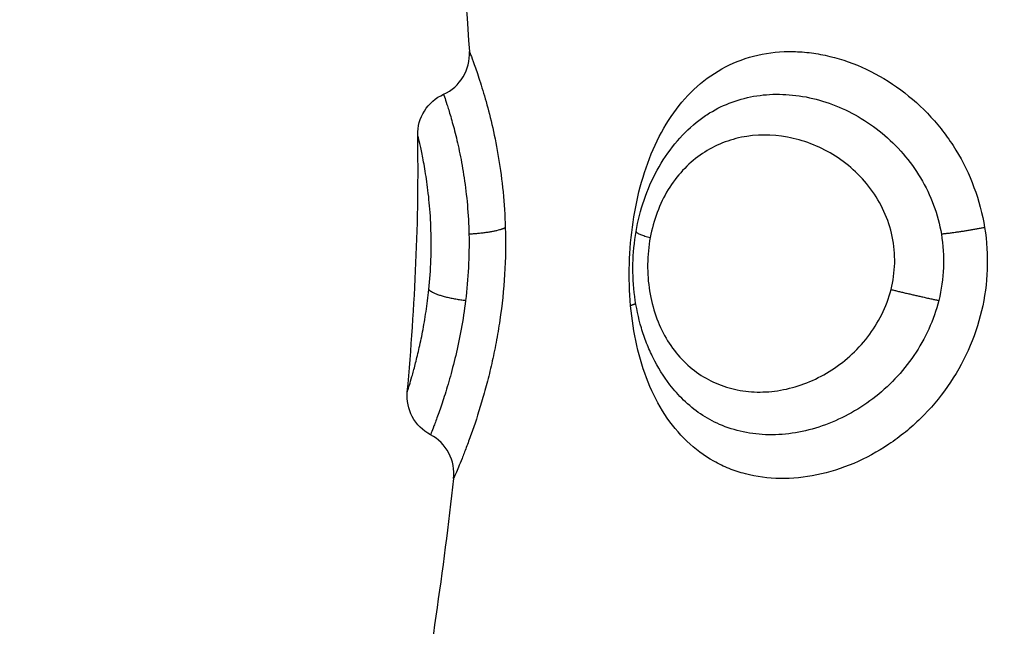
# Model space of a CAD drawing. Units: millimetres. Extents: x 0 to 17.9, y 0 to 17.4.
# Drawn here: x 3 to 3, y 6.6 to 6.6 of the extents above; entities that cross this region are included whole.
import ezdxf

# ---------------------------------------------------------------- set-up
doc = ezdxf.new("R2010")
doc.units = ezdxf.units.MM
doc.layers.add('DIASTASEIS', color=253, linetype='Continuous', lineweight=5)
doc.layers.add('Make2D$Visible$Curves', color=7, linetype='Continuous')
doc.layers.add('Make2D$Visible$Tangents', color=8, linetype='Continuous')
doc.styles.get("Standard").update_dxf_attribs({"font": 'ARIALN.TTF'})
doc.dimstyles.new('STANDARD_ACAD', dxfattribs={"dimtxt": 0.18, "dimasz": 0.18, "dimexe": 0.18, "dimexo": 0.0625, "dimgap": 0.09, "dimtad": 0, "dimtih": 1, "dimtoh": 1, "dimdec": 4, "dimzin": 0, "dimdsep": 46, "dimtxsty": 'Standard', "dimcen": 0.09, "dimadec": 0, "dimazin": 0, "dimtfac": 1, "dimtdec": 4, "dimtofl": 0, "dimtmove": 0, "dimatfit": 3, "dimfxl": 1, "dimtolj": 1, "dimtzin": 0, "dimarcsym": 0})

# ---------------------------------------------------------------- blocks, each defined once
blk = doc.blocks.new('_Oblique')
at = {"color": 0, "linetype": 'ByBlock', "lineweight": -2, "transparency": 16777216}
blk.add_line((-0.5, -0.5), (0.5, 0.5), dxfattribs=at)
blk = doc.blocks.new('*D42')
at = {"layer": 'Defpoints', "color": 0}
for p in [(1.174134, 8.197948), (4.072002, 8.197948), (4.148826, 2.095081)]:
    blk.add_point(p, dxfattribs=at)
at = {"layer": 'DIASTASEIS', "color": 0, "lineweight": -2}
for p, q in [((4.072002, 8.197948), (1.074134, 8.197948)), ((1.174134, 8.197948), (1.174134, 5.428425)), ((1.174134, 2.095081), (1.174134, 4.864605)), ((4.148826, 2.095081), (1.074134, 2.095081))]:
    blk.add_line(p, q, dxfattribs=at)
at = {"layer": 'DIASTASEIS', "color": 0, "linetype": 'ByBlock', "lineweight": -2, "xscale": 0.05, "yscale": 0.05, "zscale": 0.05}
for p, rotation in [((1.174134, 8.197948), 90), ((1.174134, 2.095081), 270)]:
    blk.add_blockref('_Oblique', p, dxfattribs=dict(at, rotation=rotation))
at = {"layer": 'DIASTASEIS', "color": 0, "insert": (1.174134, 5.146515), "char_height": 0.12, "attachment_point": 5, "rotation": 90}
blk.add_mtext('\\A1;\\A1;{\\H1.5x;6.10}', dxfattribs=at)
blk = doc.blocks.new('*D43')
at = {"layer": 'Defpoints', "color": 0}
for p in [(7.846108, 8.770139), (2.045, 6.94984), (7.846108, 6.169682)]:
    blk.add_point(p, dxfattribs=at)
at = {"layer": 'DIASTASEIS', "color": 0, "lineweight": -2}
for p, q in [((2.045, 6.94984), (2.045, 8.870139)), ((7.846108, 6.169682), (7.846108, 8.870139)), ((2.045, 8.770139), (4.664074, 8.770139)), ((7.846108, 8.770139), (5.227034, 8.770139))]:
    blk.add_line(p, q, dxfattribs=at)
at = {"layer": 'DIASTASEIS', "color": 0, "linetype": 'ByBlock', "lineweight": -2, "xscale": 0.05, "yscale": 0.05, "zscale": 0.05, "rotation": 180}
blk.add_blockref('_Oblique', (2.045, 8.770139), dxfattribs=at)
at = {"layer": 'DIASTASEIS', "color": 0, "linetype": 'ByBlock', "lineweight": -2, "xscale": 0.05, "yscale": 0.05, "zscale": 0.05}
blk.add_blockref('_Oblique', (7.846108, 8.770139), dxfattribs=at)
at = {"layer": 'DIASTASEIS', "color": 0, "insert": (4.945554, 8.770139), "char_height": 0.12, "attachment_point": 5}
blk.add_mtext('\\A1;\\A1;{\\H1.5x;5.80}', dxfattribs=at)
blk = doc.blocks.new('*D46')
at = {"layer": 'Defpoints', "color": 0}
for p in [(9.344832, 10.024335), (0.025, 6.999898), (9.344832, 6.543023)]:
    blk.add_point(p, dxfattribs=at)
at = {"layer": 'DIASTASEIS', "color": 0, "lineweight": -2}
for p, q in [((0.025, 6.999898), (0.025, 10.124335)), ((9.344832, 6.543023), (9.344832, 10.124335)), ((0.025, 10.024335), (4.402637, 10.024335)), ((9.344832, 10.024335), (4.967194, 10.024335))]:
    blk.add_line(p, q, dxfattribs=at)
at = {"layer": 'DIASTASEIS', "color": 0, "linetype": 'ByBlock', "lineweight": -2, "xscale": 0.05, "yscale": 0.05, "zscale": 0.05, "rotation": 180}
blk.add_blockref('_Oblique', (0.025, 10.024335), dxfattribs=at)
at = {"layer": 'DIASTASEIS', "color": 0, "linetype": 'ByBlock', "lineweight": -2, "xscale": 0.05, "yscale": 0.05, "zscale": 0.05}
blk.add_blockref('_Oblique', (9.344832, 10.024335), dxfattribs=at)
at = {"layer": 'DIASTASEIS', "color": 0, "insert": (4.684916, 10.024335), "char_height": 0.12, "attachment_point": 5}
blk.add_mtext('\\A1;\\A1;{\\H1.5x;9.35}', dxfattribs=at)
blk = doc.blocks.new('KATOPSH_S024A')
at = {"layer": 'Make2D$Visible$Curves', "color": 0, "lineweight": -3}
for points in [[(2846.252588, 5865.40116), (2846.252821, 5865.399815), (2846.252971, 5865.398465), (2846.253053, 5865.397112)], [(2846.251639, 5865.389356), (2846.251816, 5865.391326), (2846.25191, 5865.393277), (2846.251876, 5865.39521)], [(2846.252694, 5865.387386), (2846.252458, 5865.385301), (2846.252147, 5865.383207), (2846.251812, 5865.381107)]]:
    blk.add_open_spline(points, degree=3, dxfattribs=at)
for points, knots in [([(2846.252466, 5865.396139), (2846.252651, 5865.396222), (2846.252806, 5865.39636), (2846.252911, 5865.396534), (2846.253016, 5865.396708), (2846.253066, 5865.396909), (2846.253053, 5865.397112)], [0.00003, 0.00003, 0.00003, 0.00003, 0.613752, 0.613752, 0.613752, 1.22733, 1.22733, 1.22733, 1.22733]), ([(2846.251876, 5865.39521), (2846.251873, 5865.395403), (2846.251926, 5865.395593), (2846.252028, 5865.395757), (2846.252133, 5865.395925), (2846.252285, 5865.396058), (2846.252466, 5865.396139)], [0.000095, 0.000095, 0.000095, 0.000095, 0.583366, 0.583366, 0.583366, 1.182358, 1.182358, 1.182358, 1.182358]), ([(2846.256853, 5865.393011), (2846.256895, 5865.393258), (2846.256955, 5865.393496), (2846.257034, 5865.393729), (2846.257114, 5865.393965), (2846.257214, 5865.394193), (2846.25733, 5865.394406), (2846.257448, 5865.394623), (2846.257584, 5865.394825), (2846.257738, 5865.395011), (2846.257885, 5865.395188), (2846.258049, 5865.395352), (2846.258225, 5865.395496)], [0, 0, 0, 0, 0.750639, 0.750639, 0.750639, 1.513409, 1.513409, 1.513409, 2.284806, 2.284806, 2.284806, 3.02321, 3.02321, 3.02321, 3.02321]), ([(2846.257934, 5865.389174), (2846.257823, 5865.389283), (2846.25772, 5865.389399), (2846.257624, 5865.389523), (2846.257478, 5865.389712), (2846.257349, 5865.38992), (2846.25724, 5865.390138), (2846.257186, 5865.390245), (2846.257137, 5865.390356), (2846.257092, 5865.390469), (2846.257048, 5865.390582), (2846.257008, 5865.390699), (2846.256973, 5865.390816), (2846.256905, 5865.391047), (2846.256854, 5865.391289), (2846.256822, 5865.391533), (2846.256791, 5865.391775), (2846.256777, 5865.392027), (2846.256782, 5865.392273), (2846.256787, 5865.39252), (2846.256811, 5865.392768), (2846.256853, 5865.393011)], [0.079917, 0.079917, 0.079917, 0.079917, 0.587271, 0.587271, 0.587271, 1.362624, 1.362624, 1.362624, 1.743482, 1.743482, 1.743482, 2.12433, 2.12433, 2.12433, 2.873339, 2.873339, 2.873339, 3.619675, 3.619675, 3.619675, 4.363757, 4.363757, 4.363757, 4.363757]), ([(2846.252168, 5865.388382), (2846.251991, 5865.388476), (2846.251846, 5865.38862), (2846.251752, 5865.388797), (2846.251661, 5865.388968), (2846.251622, 5865.389163), (2846.251639, 5865.389356)], [0.018051, 0.018051, 0.018051, 0.018051, 0.623163, 0.623163, 0.623163, 1.210123, 1.210123, 1.210123, 1.210123]), ([(2846.252694, 5865.387386), (2846.252717, 5865.387585), (2846.252679, 5865.387787), (2846.252585, 5865.387965), (2846.252491, 5865.388143), (2846.252346, 5865.388289), (2846.252168, 5865.388382)], [0.000567, 0.000567, 0.000567, 0.000567, 0.608075, 0.608075, 0.608075, 1.216181, 1.216181, 1.216181, 1.216181])]:
    blk.add_open_spline(points, degree=3, knots=knots, dxfattribs=at)
at = {"layer": 'Make2D$Visible$Tangents', "color": 0, "lineweight": -3}
for points, knots in [([(2846.253053, 5865.397112), (2846.253053, 5865.397112), (2846.253063, 5865.397087), (2846.253101, 5865.396987), (2846.253129, 5865.396913), (2846.253198, 5865.39672), (2846.25324, 5865.396599), (2846.253333, 5865.396313), (2846.253382, 5865.396151), (2846.253484, 5865.395789), (2846.253536, 5865.395588), (2846.253634, 5865.395153), (2846.25368, 5865.394922), (2846.25376, 5865.394436), (2846.253795, 5865.394179), (2846.253847, 5865.393647), (2846.253864, 5865.393376), (2846.253872, 5865.3931)], [-6.747231, -6.747231, -6.747231, -6.747231, -5.903827, -5.903827, -5.060423, -5.060423, -4.217019, -4.217019, -3.373616, -3.373616, -2.530212, -2.530212, -1.686808, -1.686808, -0.843404, -0.843404, 0, 0, 0, 0]), ([(2846.256727, 5865.391323), (2846.256699, 5865.391637), (2846.25669, 5865.391955), (2846.256708, 5865.392595), (2846.256737, 5865.392916), (2846.25683, 5865.39354), (2846.256894, 5865.393844), (2846.257062, 5865.394433), (2846.257165, 5865.394717), (2846.257407, 5865.395244), (2846.257549, 5865.395492), (2846.25787, 5865.395941), (2846.258047, 5865.396141), (2846.258442, 5865.396492), (2846.25866, 5865.396643), (2846.259121, 5865.396881), (2846.259365, 5865.396971), (2846.259887, 5865.397089), (2846.260156, 5865.397116), (2846.260568, 5865.397109), (2846.260706, 5865.397099), (2846.260987, 5865.397062), (2846.26113, 5865.397036), (2846.261551, 5865.396934), (2846.261828, 5865.396836), (2846.262369, 5865.396581), (2846.262635, 5865.396422), (2846.263129, 5865.396057), (2846.263359, 5865.395851), (2846.263677, 5865.395504), (2846.263779, 5865.395382), (2846.263969, 5865.395131), (2846.264057, 5865.395002), (2846.264303, 5865.394601), (2846.264442, 5865.394317), (2846.264664, 5865.393718), (2846.264745, 5865.393412), (2846.264795, 5865.3931)], [0, 0, 0, 0, 0.955561, 0.955561, 1.911122, 1.911122, 2.866683, 2.866683, 3.822244, 3.822244, 4.777805, 4.777805, 5.733366, 5.733366, 6.688927, 6.688927, 7.644488, 7.644488, 8.600049, 8.600049, 9.077829, 9.077829, 9.55561, 9.55561, 10.511171, 10.511171, 11.466732, 11.466732, 12.422293, 12.422293, 12.900073, 12.900073, 13.377854, 13.377854, 14.333415, 14.333415, 15.288976, 15.288976, 15.288976, 15.288976]), ([(2846.252466, 5865.396139), (2846.252467, 5865.396136), (2846.252474, 5865.396115), (2846.2525, 5865.396037), (2846.252519, 5865.39598), (2846.252567, 5865.395831), (2846.252595, 5865.395739), (2846.252659, 5865.395518), (2846.252694, 5865.395393), (2846.252765, 5865.395111), (2846.252801, 5865.394954), (2846.252872, 5865.39461), (2846.252905, 5865.394427), (2846.252963, 5865.394037), (2846.252988, 5865.39383), (2846.253026, 5865.393398), (2846.253038, 5865.393177), (2846.253043, 5865.392951)], [-5.535965, -5.535965, -5.535965, -5.535965, -4.84397, -4.84397, -4.151974, -4.151974, -3.459978, -3.459978, -2.767983, -2.767983, -2.075987, -2.075987, -1.383991, -1.383991, -0.691996, -0.691996, 0, 0, 0, 0]), ([(2846.258225, 5865.395496), (2846.258303, 5865.395559), (2846.258384, 5865.395618), (2846.258629, 5865.395779), (2846.258798, 5865.395866), (2846.259152, 5865.396005), (2846.259339, 5865.396057), (2846.259724, 5865.396126), (2846.259919, 5865.396141), (2846.260317, 5865.396136), (2846.26052, 5865.396115), (2846.260929, 5865.396037), (2846.26113, 5865.39598), (2846.261527, 5865.395831), (2846.261723, 5865.395739), (2846.262105, 5865.395518), (2846.262286, 5865.395393), (2846.262628, 5865.395111), (2846.26279, 5865.394954), (2846.263088, 5865.39461), (2846.26322, 5865.394427), (2846.263452, 5865.394037), (2846.263552, 5865.39383), (2846.263712, 5865.393398), (2846.263771, 5865.393177), (2846.263809, 5865.392951)], [-7.972102, -7.972102, -7.972102, -7.972102, -7.61196, -7.61196, -6.919964, -6.919964, -6.227967, -6.227967, -5.535971, -5.535971, -4.843975, -4.843975, -4.151978, -4.151978, -3.459982, -3.459982, -2.767985, -2.767985, -2.075989, -2.075989, -1.383993, -1.383993, -0.691996, -0.691996, 0, 0, 0, 0]), ([(2846.252129, 5865.391691), (2846.252152, 5865.39191), (2846.252168, 5865.392138), (2846.252185, 5865.392596), (2846.252185, 5865.392821), (2846.252172, 5865.393264), (2846.252158, 5865.393472), (2846.252122, 5865.393863), (2846.252099, 5865.394046), (2846.252051, 5865.394371), (2846.252026, 5865.394516), (2846.251978, 5865.394767), (2846.251955, 5865.394871), (2846.251918, 5865.39504), (2846.251902, 5865.395104), (2846.251882, 5865.395189), (2846.251876, 5865.39521), (2846.251876, 5865.39521)], [0, 0, 0, 0, 0.685963, 0.685963, 1.371926, 1.371926, 2.057889, 2.057889, 2.743852, 2.743852, 3.429815, 3.429815, 4.115778, 4.115778, 4.801741, 4.801741, 5.487704, 5.487704, 5.487704, 5.487704]), ([(2846.262662, 5865.391691), (2846.262712, 5865.391886), (2846.26274, 5865.392087), (2846.262751, 5865.392497), (2846.262732, 5865.392699), (2846.26265, 5865.393096), (2846.262585, 5865.39329), (2846.262419, 5865.393653), (2846.262316, 5865.393826), (2846.262078, 5865.394145), (2846.261945, 5865.394289), (2846.261656, 5865.394549), (2846.261498, 5865.394666), (2846.261173, 5865.394863), (2846.261005, 5865.394946), (2846.260657, 5865.395079), (2846.260479, 5865.395129), (2846.259948, 5865.395227), (2846.259589, 5865.395226), (2846.259083, 5865.395123), (2846.258918, 5865.395072), (2846.258602, 5865.394935), (2846.258452, 5865.394851), (2846.258169, 5865.394651), (2846.258035, 5865.394534), (2846.257792, 5865.394271), (2846.257682, 5865.394125), (2846.257487, 5865.393806), (2846.257402, 5865.39363), (2846.257265, 5865.393266), (2846.257212, 5865.393075), (2846.257174, 5865.392874)], [0, 0, 0, 0, 0.611073, 0.611073, 1.222146, 1.222146, 1.833219, 1.833219, 2.444292, 2.444292, 3.055365, 3.055365, 3.666438, 3.666438, 4.277511, 4.277511, 4.888585, 4.888585, 6.110731, 6.110731, 6.721804, 6.721804, 7.332877, 7.332877, 7.94395, 7.94395, 8.555023, 8.555023, 9.166096, 9.166096, 9.777169, 9.777169, 9.777169, 9.777169]), ([(2846.253872, 5865.3931), (2846.253882, 5865.392752), (2846.253877, 5865.392392), (2846.253834, 5865.391681), (2846.253797, 5865.391333), (2846.253722, 5865.390821), (2846.253693, 5865.390651), (2846.253631, 5865.390321), (2846.253598, 5865.390161), (2846.253527, 5865.389849), (2846.25349, 5865.389698), (2846.253413, 5865.389404), (2846.253372, 5865.389261), (2846.253252, 5865.388855), (2846.253171, 5865.388612), (2846.253055, 5865.388287), (2846.253018, 5865.388186), (2846.252948, 5865.388003), (2846.252916, 5865.387919), (2846.252856, 5865.38777), (2846.252829, 5865.387704), (2846.252781, 5865.387588), (2846.252761, 5865.38754), (2846.252712, 5865.387425), (2846.252694, 5865.387386), (2846.252694, 5865.387386)], [0, 0, 0, 0, 1.065474, 1.065474, 2.130949, 2.130949, 2.663686, 2.663686, 3.196423, 3.196423, 3.72916, 3.72916, 4.261897, 4.261897, 5.327371, 5.327371, 5.860108, 5.860108, 6.392846, 6.392846, 6.925583, 6.925583, 7.45832, 7.45832, 8.523794, 8.523794, 8.523794, 8.523794]), ([(2846.264795, 5865.3931), (2846.264845, 5865.392788), (2846.264865, 5865.392468), (2846.264841, 5865.391829), (2846.264798, 5865.391515), (2846.264653, 5865.390898), (2846.264549, 5865.390593), (2846.264289, 5865.390015), (2846.264132, 5865.38974), (2846.263767, 5865.389218), (2846.263561, 5865.388976), (2846.263226, 5865.388648), (2846.26311, 5865.388544), (2846.262867, 5865.388346), (2846.262741, 5865.388253), (2846.262356, 5865.387994), (2846.262089, 5865.387849), (2846.261538, 5865.387614), (2846.261252, 5865.387525), (2846.260691, 5865.387409), (2846.260413, 5865.387382), (2846.259862, 5865.38739), (2846.259595, 5865.387426), (2846.259217, 5865.387525), (2846.259094, 5865.387565), (2846.258854, 5865.387661), (2846.258737, 5865.387718), (2846.258401, 5865.387906), (2846.258197, 5865.388058), (2846.257824, 5865.388414), (2846.257654, 5865.388621), (2846.257361, 5865.389071), (2846.257235, 5865.389316), (2846.257021, 5865.389846), (2846.256935, 5865.390127), (2846.256803, 5865.390708), (2846.256756, 5865.39101), (2846.256727, 5865.391323)], [0, 0, 0, 0, 0.953709, 0.953709, 1.907419, 1.907419, 2.861128, 2.861128, 3.814838, 3.814838, 4.768547, 4.768547, 5.245402, 5.245402, 5.722256, 5.722256, 6.675966, 6.675966, 7.629675, 7.629675, 8.583384, 8.583384, 9.537094, 9.537094, 10.013948, 10.013948, 10.490803, 10.490803, 11.444513, 11.444513, 12.398222, 12.398222, 13.351931, 13.351931, 14.305641, 14.305641, 15.25935, 15.25935, 15.25935, 15.25935]), ([(2846.253043, 5865.392951), (2846.253049, 5865.392703), (2846.253045, 5865.392447), (2846.253019, 5865.391938), (2846.252997, 5865.391688), (2846.252967, 5865.391443)], [0, 0, 0, 0, 0.76209, 0.76209, 1.524179, 1.524179, 1.524179, 1.524179]), ([(2846.257174, 5865.392874), (2846.257137, 5865.392673), (2846.257118, 5865.392469), (2846.257113, 5865.392059), (2846.257128, 5865.391854), (2846.257192, 5865.391462), (2846.257239, 5865.391274), (2846.257366, 5865.390911), (2846.257445, 5865.390741), (2846.257628, 5865.390427), (2846.257734, 5865.390282), (2846.257967, 5865.390021), (2846.258095, 5865.389907), (2846.25837, 5865.389708), (2846.258519, 5865.389623), (2846.258829, 5865.389489), (2846.258991, 5865.389439), (2846.259328, 5865.389372), (2846.259503, 5865.389355), (2846.259854, 5865.389357), (2846.260032, 5865.389375), (2846.260571, 5865.389482), (2846.260925, 5865.38962), (2846.26142, 5865.389926), (2846.261577, 5865.390042), (2846.26187, 5865.390305), (2846.262009, 5865.390453), (2846.262253, 5865.39077), (2846.26236, 5865.390939), (2846.262541, 5865.391302), (2846.262613, 5865.391495), (2846.262662, 5865.391691)], [0, 0, 0, 0, 0.61169, 0.61169, 1.223379, 1.223379, 1.835069, 1.835069, 2.446759, 2.446759, 3.058448, 3.058448, 3.670138, 3.670138, 4.281828, 4.281828, 4.893517, 4.893517, 5.505207, 5.505207, 6.116897, 6.116897, 7.340276, 7.340276, 7.951966, 7.951966, 8.563656, 8.563656, 9.175345, 9.175345, 9.787035, 9.787035, 9.787035, 9.787035]), ([(2846.263809, 5865.392951), (2846.263851, 5865.392703), (2846.263868, 5865.392447), (2846.263847, 5865.391938), (2846.26381, 5865.391688), (2846.263749, 5865.391443)], [0, 0, 0, 0, 0.762068, 0.762068, 1.524136, 1.524136, 1.524136, 1.524136]), ([(2846.251639, 5865.389356), (2846.251639, 5865.389356), (2846.251643, 5865.389369), (2846.25166, 5865.389423), (2846.251672, 5865.389463), (2846.251704, 5865.389568), (2846.251723, 5865.389633), (2846.251767, 5865.38979), (2846.251792, 5865.389881), (2846.251845, 5865.390085), (2846.251873, 5865.390198), (2846.25193, 5865.390448), (2846.25196, 5865.390585), (2846.252015, 5865.390873), (2846.252042, 5865.391025), (2846.25209, 5865.391349), (2846.252112, 5865.391519), (2846.252129, 5865.391691)], [0, 0, 0, 0, 0.536332, 0.536332, 1.072664, 1.072664, 1.608996, 1.608996, 2.145328, 2.145328, 2.68166, 2.68166, 3.217993, 3.217993, 3.754325, 3.754325, 4.290657, 4.290657, 4.290657, 4.290657]), ([(2846.252967, 5865.391443), (2846.25294, 5865.39122), (2846.252906, 5865.390999), (2846.252829, 5865.390579), (2846.252786, 5865.39038), (2846.252696, 5865.39), (2846.252649, 5865.38982), (2846.252555, 5865.389491), (2846.252509, 5865.389341), (2846.25242, 5865.389068), (2846.252378, 5865.388947), (2846.252305, 5865.38874), (2846.252272, 5865.388654), (2846.252219, 5865.388514), (2846.252199, 5865.388462), (2846.252174, 5865.388398), (2846.252168, 5865.388382), (2846.252168, 5865.388382)], [-11.087193, -11.087193, -11.087193, -11.087193, -10.394243, -10.394243, -9.701294, -9.701294, -9.008344, -9.008344, -8.315395, -8.315395, -7.622445, -7.622445, -6.929496, -6.929496, -6.236546, -6.236546, -5.60096, -5.60096, -5.60096, -5.60096]), ([(2846.263749, 5865.391443), (2846.263693, 5865.39122), (2846.263616, 5865.390999), (2846.263426, 5865.390579), (2846.263313, 5865.39038), (2846.263055, 5865.39), (2846.262909, 5865.38982), (2846.262596, 5865.389491), (2846.262428, 5865.389341), (2846.262069, 5865.389068), (2846.26188, 5865.388947), (2846.261494, 5865.38874), (2846.261296, 5865.388654), (2846.26089, 5865.388514), (2846.260685, 5865.388462), (2846.26028, 5865.388395), (2846.260078, 5865.38838), (2846.259678, 5865.388386), (2846.259483, 5865.388408), (2846.259108, 5865.388487), (2846.258928, 5865.388544), (2846.258448, 5865.388753), (2846.258175, 5865.388938), (2846.257935, 5865.389173)], [-11.087232, -11.087232, -11.087232, -11.087232, -10.39428, -10.39428, -9.701328, -9.701328, -9.008376, -9.008376, -8.315424, -8.315424, -7.622472, -7.622472, -6.92952, -6.92952, -6.236568, -6.236568, -5.543616, -5.543616, -4.850664, -4.850664, -4.157712, -4.157712, -2.939067, -2.939067, -2.939067, -2.939067])]:
    blk.add_open_spline(points, degree=3, knots=knots, dxfattribs=at)
for points, weights in [([(2846.253872, 5865.3931), (2846.253671, 5865.392985), (2846.253043, 5865.392951)], [1, 0.84495792174, 1]), ([(2846.256853, 5865.393011), (2846.256844, 5865.392963), (2846.257174, 5865.392874)], [1, 0.910936264798, 1]), ([(2846.264795, 5865.3931), (2846.264184, 5865.392985), (2846.263809, 5865.392951)], [1, 0.844957936281, 1]), ([(2846.252129, 5865.391691), (2846.252261, 5865.39153), (2846.252967, 5865.391443)], [1, 0.812794169956, 1]), ([(2846.262662, 5865.391691), (2846.263322, 5865.39153), (2846.263749, 5865.391443)], [1, 0.812794072236, 1]), ([(2846.256847, 5865.391368), (2846.256796, 5865.391345), (2846.256727, 5865.391323)], [0.97247104401, 0.98083855768, 1])]:
    blk.add_rational_spline(points, weights, degree=2, dxfattribs=at)
blk = doc.blocks.new('S024A PLAN VIEW')
at = {"layer": 'Make2D$Visible$Tangents', "color": 7}
blk.add_blockref('KATOPSH_S024A', (-0.18907, -33.191736), dxfattribs=at)

msp = doc.modelspace()

# ---------------------------------------------------------------- block references
msp.add_blockref('S024A PLAN VIEW', (-2843.026618, -5825.601135))

# ---------------------------------------------------------------- dimensions: what is measured, and where the dimension line sits
at = {"layer": 'DIASTASEIS'}
for base, p1, p2, text, override, picture, middle in [((9.344832, 10.024335), (0.025, 6.999898), (9.344832, 6.543023), '\\A1;{\\H1.5x;<>5}', {"dimtxt": 0.12, "dimasz": 0.05, "dimexe": 0.1, "dimexo": 0, "dimtih": 0, "dimtoh": 0, "dimdec": 1, "dimtxsty": 'Standard', "dimblk": 'Oblique', "dimtdec": 2, "dimtmove": 2, "dimldrblk": 'Oblique'}, '*D46', (4.684916, 10.024335)), ((7.846108, 8.770139), (2.045, 6.94984), (7.846108, 6.169682), '\\A1;{\\H1.5x;<>}', {"dimtxt": 0.12, "dimasz": 0.05, "dimexe": 0.1, "dimexo": 0, "dimtih": 0, "dimtoh": 0, "dimdec": 2, "dimtxsty": 'Standard', "dimblk": 'Oblique', "dimtdec": 2, "dimtmove": 2, "dimldrblk": 'Oblique'}, '*D43', (4.945554, 8.770139))]:
    dim = msp.add_linear_dim(base=base, p1=p1, p2=p2, text=text, dimstyle='STANDARD_ACAD', override=override, dxfattribs=at)
    dim.commit()
    dim.dimension.update_dxf_attribs({"geometry": picture, "text_midpoint": middle})
dim = msp.add_linear_dim(base=(1.174134, 8.197948), p1=(4.148826, 2.095081), p2=(4.072002, 8.197948), angle=90, text='\\A1;{\\H1.5x;<>}', dimstyle='STANDARD_ACAD', override={"dimtxt": 0.12, "dimasz": 0.05, "dimexe": 0.1, "dimexo": 0, "dimtih": 0, "dimtoh": 0, "dimdec": 2, "dimtxsty": 'Standard', "dimblk": 'Oblique', "dimtdec": 2, "dimtmove": 2, "dimldrblk": 'Oblique'}, dxfattribs=at)
dim.commit()
dim.dimension.update_dxf_attribs({"geometry": '*D42', "text_midpoint": (1.174134, 5.146515)})

doc.saveas('drawing.dxf')
